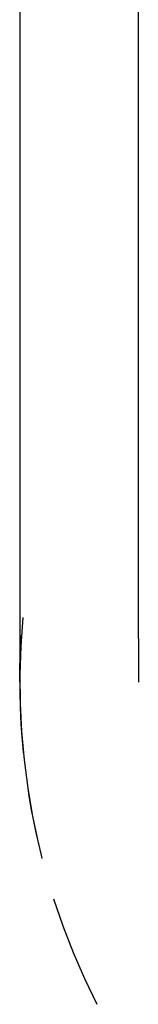
# Model space of a CAD drawing. Extents: x -14178 to 168200, y -13540 to 63670.
# Drawn here: x 1062 to 1067, y 26019 to 26060 of the extents above; entities that cross this region are included whole.
import ezdxf

# ---------------------------------------------------------------- set-up
doc = ezdxf.new("R2010")
doc.units = 0
doc.linetypes.add('X-2864-BOT-C$0$EDG-DASH-3', pattern=[4.5, 3, -1.5])
doc.layers.add('X-2864-BOT-C$0$Q-SPCQ', color=31, linetype='X-2864-BOT-C$0$EDG-DASH-3')
doc.layers.add('X-XREF', color=7, linetype='CONTINUOUS')

# ---------------------------------------------------------------- blocks, each defined once
blk = doc.blocks.new('X-2864-BOT-C')
at = {"layer": 'X-2864-BOT-C$0$Q-SPCQ'}
for p, q in [((1066.641, 26061.354), (1066.641, 26060.157)), ((1061.641, 26061.076), (1061.641, 26059.842)), ((1066.641, 26060.157), (1066.641, 26058.963)), ((1061.641, 26059.842), (1061.641, 26058.614)), ((1066.641, 26058.963), (1066.641, 26057.775)), ((1061.641, 26058.614), (1061.641, 26057.395)), ((1066.641, 26057.775), (1066.642, 26056.594)), ((1061.641, 26057.395), (1061.642, 26056.185)), ((1066.642, 26056.594), (1066.642, 26055.423)), ((1061.642, 26056.185), (1061.642, 26054.986)), ((1066.642, 26055.423), (1066.642, 26054.264)), ((1061.642, 26054.986), (1061.642, 26053.802)), ((1066.642, 26054.264), (1066.642, 26053.117)), ((1061.642, 26053.802), (1061.642, 26052.633)), ((1066.642, 26053.117), (1066.642, 26051.986)), ((1061.642, 26052.633), (1061.643, 26051.481)), ((1066.642, 26051.986), (1066.643, 26050.872)), ((1061.643, 26051.481), (1061.643, 26050.349)), ((1066.643, 26050.872), (1066.643, 26049.776)), ((1061.643, 26050.349), (1061.643, 26049.238)), ((1066.643, 26049.776), (1066.643, 26048.701)), ((1061.643, 26049.238), (1061.643, 26048.15)), ((1066.643, 26048.701), (1066.643, 26047.648)), ((1061.643, 26048.15), (1061.643, 26047.087)), ((1066.643, 26047.648), (1066.643, 26046.619)), ((1061.643, 26047.087), (1061.643, 26046.049)), ((1066.643, 26046.619), (1066.644, 26045.615)), ((1061.643, 26046.049), (1061.644, 26045.04)), ((1066.644, 26045.615), (1066.644, 26044.638)), ((1061.644, 26045.04), (1061.644, 26044.061)), ((1066.644, 26044.638), (1066.644, 26043.69)), ((1061.644, 26044.061), (1061.644, 26043.112)), ((1066.644, 26043.69), (1066.644, 26042.773)), ((1061.644, 26043.112), (1061.644, 26042.197)), ((1066.644, 26042.773), (1066.644, 26041.887)), ((1061.644, 26042.197), (1061.644, 26041.315)), ((1066.644, 26041.887), (1066.644, 26041.033)), ((1061.644, 26041.315), (1061.644, 26040.469)), ((1066.644, 26041.033), (1066.645, 26040.215)), ((1061.644, 26040.469), (1061.645, 26039.66)), ((1066.645, 26040.215), (1066.645, 26039.432)), ((1061.645, 26039.66), (1061.645, 26038.89)), ((1066.645, 26039.432), (1066.645, 26038.686)), ((1061.645, 26038.89), (1061.645, 26038.158)), ((1066.645, 26038.686), (1066.645, 26037.978)), ((1061.645, 26038.158), (1061.645, 26037.468)), ((1066.645, 26037.978), (1066.645, 26037.31)), ((1061.645, 26037.468), (1061.645, 26036.819)), ((1066.645, 26037.31), (1066.645, 26036.682)), ((1061.645, 26036.819), (1061.645, 26036.213)), ((1061.645, 26036.707), (1061.646, 26032.553)), ((1066.645, 26036.682), (1066.645, 26036.095)), ((1061.645, 26036.213), (1061.645, 26035.65)), ((1066.645, 26036.095), (1066.645, 26035.551)), ((1061.645, 26035.65), (1061.645, 26035.132)), ((1066.645, 26035.551), (1066.645, 26035.05)), ((1061.645, 26035.132), (1061.645, 26034.66)), ((1061.769, 26035.273), (1061.684, 26034.077)), ((1066.645, 26035.05), (1066.645, 26034.593)), ((1061.645, 26034.66), (1061.646, 26034.234)), ((1061.646, 26034.234), (1061.646, 26033.855)), ((1066.645, 26034.593), (1066.646, 26034.181)), ((1061.646, 26033.855), (1061.646, 26033.523)), ((1061.684, 26034.077), (1061.648, 26032.877)), ((1066.646, 26034.181), (1066.646, 26033.814)), ((1066.646, 26033.814), (1066.646, 26033.493)), ((1061.646, 26033.523), (1061.646, 26033.239)), ((1066.646, 26033.493), (1066.646, 26033.218)), ((1061.646, 26033.239), (1061.646, 26033.004)), ((1061.646, 26033.004), (1061.646, 26032.818)), ((1066.646, 26033.218), (1066.646, 26032.991)), ((1066.646, 26032.991), (1066.646, 26032.81)), ((1061.646, 26032.818), (1061.646, 26032.681)), ((1061.646, 26032.681), (1061.646, 26032.593)), ((1061.646, 26032.593), (1061.646, 26032.555)), ((1061.648, 26032.877), (1061.659, 26031.677)), ((1061.648, 26032.877), (1061.659, 26031.677)), ((1066.646, 26032.81), (1066.646, 26032.678)), ((1066.646, 26032.678), (1066.646, 26032.593)), ((1066.646, 26032.593), (1066.646, 26032.556)), ((1061.659, 26031.677), (1061.718, 26030.479)), ((1061.659, 26031.677), (1061.718, 26030.479)), ((1061.718, 26030.479), (1061.825, 26029.284)), ((1061.718, 26030.479), (1061.825, 26029.284)), ((1061.825, 26029.284), (1061.98, 26028.094)), ((1061.825, 26029.284), (1061.98, 26028.094)), ((1061.98, 26028.094), (1062.182, 26026.911)), ((1061.98, 26028.094), (1062.182, 26026.911)), ((1062.182, 26026.911), (1062.432, 26025.737)), ((1062.182, 26026.911), (1062.432, 26025.737)), ((1063.07, 26023.425), (1063.458, 26022.289)), ((1063.07, 26023.425), (1063.458, 26022.289)), ((1063.458, 26022.289), (1063.892, 26021.17)), ((1063.458, 26022.289), (1063.892, 26021.17)), ((1063.892, 26021.17), (1064.369, 26020.069)), ((1064.369, 26020.069), (1064.89, 26018.989)), ((1064.369, 26020.069), (1064.89, 26018.989))]:
    blk.add_line(p, q, dxfattribs=at)
for start, end in [(176.8217, 180.0101), (180.0101, 195.0101)]:
    blk.add_arc((1091.646, 26032.559), 30, start, end, dxfattribs=at)
blk.add_open_spline([(1061.646, 26032.553), (1061.646, 26033.214), (1061.667, 26033.872), (1061.71, 26034.527)], degree=3, dxfattribs=at)

msp = doc.modelspace()

# ---------------------------------------------------------------- block references
at = {"layer": 'X-XREF'}
msp.add_blockref('X-2864-BOT-C', (0, 0), dxfattribs=at)

doc.saveas('drawing.dxf')
